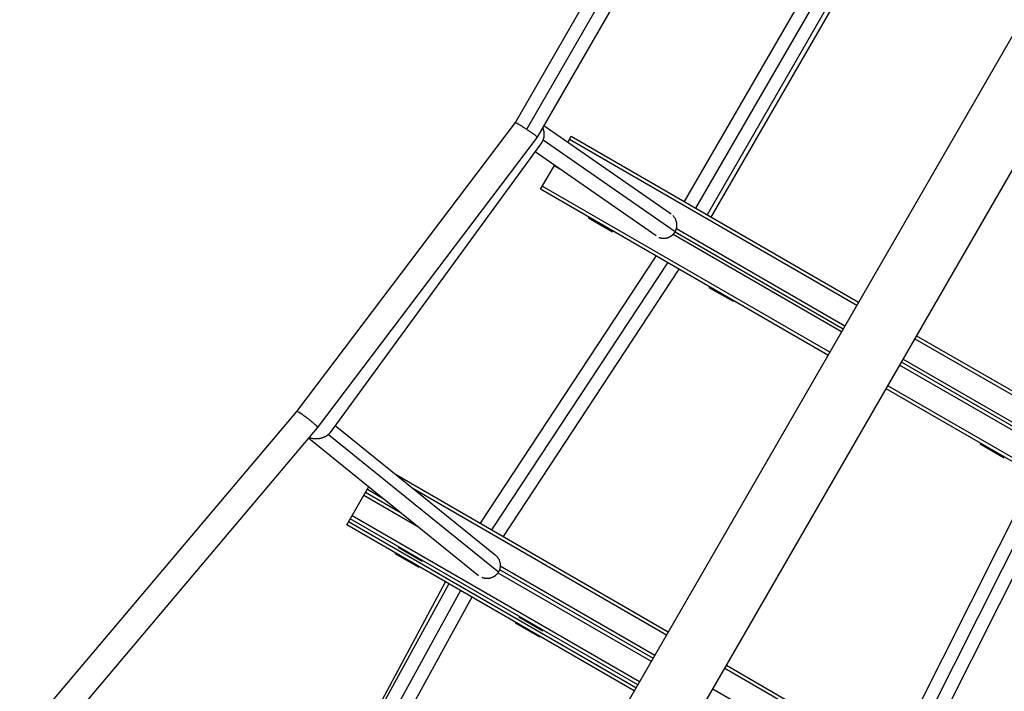
# Model space of a CAD drawing. Units: millimetres. Extents: x -5659 to 8475, y -6662 to 7930.
# Drawn here: x 50 to 757, y 899 to 1381 of the extents above; entities that cross this region are included whole.
import ezdxf

# ---------------------------------------------------------------- set-up
doc = ezdxf.new("R2010")
doc.units = ezdxf.units.MM
doc.header["$LTSCALE"] = 20
doc.layers.add('2d', color=230, linetype='Continuous')

msp = doc.modelspace()

# ---------------------------------------------------------------- linework, layer by layer
at = {"layer": '2d'}
for p, q in [((124.23, 263.37), (1214.41, 2151.61)), ((165.22, 237.96), (1254.77, 2125.12)), ((405.78, 1307.2), (535.19, 1531.35)), ((413.91, 1302.29), (543.51, 1526.76)), ((421.64, 1296.68), (552.23, 1522.87)), ((645.08, 1454.81), (527.08, 1250.43)), ((653.31, 1450.06), (535.31, 1245.68)), ((661.54, 1445.31), (543.54, 1240.93)), ((546.51, 1239.22), (664.51, 1443.6)), ((248.77, 1099.67), (405.78, 1307.2)), ((517.8, 1241.31), (426.31, 1304.76)), ((263.62, 1087.81), (421.64, 1296.68)), ((520.57, 1228.77), (425.75, 1294.54)), ((443.37, 1292.93), (445.89, 1297.31)), ((444.64, 1295.14), (651.1, 1175.94)), ((445.89, 1297.31), (652.35, 1178.11)), ((424.66, 1292.61), (272.72, 1084.46)), ((506.97, 1225.69), (419.9, 1286.09)), ((423.89, 1259.2), (433.83, 1276.42)), ((437.64, 1273.78), (433.64, 1276.09)), ((630.35, 1140), (423.89, 1259.2)), ((631.6, 1142.17), (425.14, 1261.37)), ((458.53, 1239.2), (458.28, 1238.77)), ((458.28, 1238.77), (475.6, 1228.77)), ((521.63, 1231.06), (642.6, 1161.22)), ((475.85, 1229.2), (475.6, 1228.77)), ((640.1, 1156.89), (519.14, 1226.73)), ((520.67, 1228.71), (520.57, 1228.77)), ((520.68, 1228.73), (641.35, 1159.06)), ((380.7, 1019.33), (506.93, 1211.26)), ((388.99, 1014.54), (515.22, 1206.47)), ((397.18, 1009.81), (523.41, 1201.75)), ((545.14, 1189.2), (544.89, 1188.77)), ((544.89, 1188.77), (562.21, 1178.77)), ((562.46, 1179.2), (562.21, 1178.77)), ((694.09, 1154.01), (900.56, 1034.81)), ((692.84, 1151.84), (899.31, 1032.64)), ((802.81, 1062.95), (681.84, 1132.79)), ((803.77, 1065.28), (683.09, 1134.96)), ((684.34, 1137.12), (805.31, 1067.28)), ((879.81, 998.87), (673.34, 1118.07)), ((878.56, 996.7), (672.09, 1115.9)), ((49.68, 863.85), (248.77, 1099.68)), ((276.44, 1089.57), (391.33, 996.55)), ((63.75, 851.05), (263.61, 1087.8)), ((271.55, 1083.15), (393.64, 984.3)), ((257.45, 1080.5), (379.4, 981.76)), ((739.99, 1076.7), (739.74, 1076.27)), ((739.74, 1076.27), (757.06, 1066.27)), ((319.71, 1054.54), (515.68, 941.39)), ((675.93, 848.87), (779.04, 1054.16)), ((684.12, 844.14), (787.23, 1049.43)), ((284.7, 1018.11), (300.56, 1045.59)), ((298.22, 1041.54), (323.83, 1026.76)), ((299.47, 1043.7), (311.4, 1036.82)), ((332.13, 1044.48), (514.43, 939.23)), ((692.41, 839.36), (795.52, 1044.64)), ((296.97, 1039.37), (336.25, 1016.7)), ((492.41, 901.07), (285.95, 1020.27)), ((493.68, 903.29), (287.22, 1022.49)), ((494.93, 905.45), (288.47, 1024.65)), ((491.16, 898.91), (284.7, 1018.11)), ((319.34, 998.11), (319.09, 997.68)), ((319.09, 997.68), (336.41, 987.68)), ((321.86, 1002.49), (321.61, 1002.05)), ((321.61, 1002.05), (338.94, 992.05)), ((339.19, 992.49), (338.94, 992.05)), ((394.65, 991.26), (394.64, 991.31)), ((336.66, 988.11), (336.41, 987.68)), ((393.31, 983.76), (503.43, 920.17)), ((394.41, 986), (504.68, 922.34)), ((394.9, 988.61), (505.93, 924.5)), ((243.94, 768.48), (355.48, 977.24)), ((358.06, 975.75), (244.16, 768.35)), ((366.26, 971.02), (252.36, 763.62)), ((374.52, 966.25), (260.62, 758.85)), ((405.94, 948.11), (405.69, 947.68)), ((408.47, 952.49), (408.22, 952.05)), ((408.22, 952.05), (425.54, 942.05)), ((405.69, 947.68), (423.01, 937.68)), ((425.79, 942.49), (425.54, 942.05)), ((423.26, 938.11), (423.01, 937.68)), ((556.18, 915.13), (738.48, 809.88)), ((557.43, 917.29), (753.4, 804.14)), ((547.68, 900.4), (658.71, 836.3))]:
    msp.add_line(p, q, dxfattribs=at)
for points, weights in [([(405.78, 1307.2), (405.92, 1307.39), (409.28, 1305.36), (413.91, 1302.29)], [1, 0.805967240184, 0.805967240184, 1]), ([(413.91, 1302.29), (418.58, 1299.2), (421.78, 1296.87), (421.64, 1296.68)], [1, 0.803505253528, 0.803505253528, 1]), ([(425.75, 1294.54), (426.84, 1297.11), (427, 1300.33), (425.57, 1303.48)], [1, 0.795496752915, 0.661985150985, 0.599465194209]), ([(424.66, 1292.61), (425.09, 1293.2), (425.45, 1293.85), (425.75, 1294.54)], [1, 0.9954728432, 0.9954728432, 1]), ([(520.57, 1228.77), (522.55, 1232.19), (522.64, 1236.85), (518.95, 1240.37)], [1, 0.706269693762, 0.541964048761, 0.507083064998]), ([(508.93, 1224.65), (514.07, 1222.63), (518.45, 1225.1), (520.57, 1228.77)], [0.502849711329, 0.525991549321, 0.691708312212, 1]), ([(520.57, 1228.77), (520.57, 1228.77), (520.57, 1228.77), (520.57, 1228.77)], [1, 0.999999998589, 0.999999998589, 1]), ([(248.77, 1099.68), (250.1, 1101.25), (264.86, 1089.45), (263.62, 1087.81)], [1, 0.335280608839, 0.335280608839, 1]), ([(271.55, 1083.15), (268.37, 1080.19), (262.95, 1078.61), (257.71, 1080.81)], [1, 0.705932954043, 0.555196889094, 0.547791805154]), ([(263.62, 1087.81), (263.62, 1087.81), (263.62, 1087.8), (263.61, 1087.8)], [1, 0.999997156083, 0.999997156083, 1]), ([(272.72, 1084.46), (272.38, 1084), (271.99, 1083.56), (271.55, 1083.15)], [1, 0.996984228392, 0.996984228392, 1]), ([(391.33, 996.55), (395.22, 993.4), (396.07, 988.52), (393.64, 984.3)], [0.945084509108, 0.806653681548, 0.824958845179, 1]), ([(393.64, 984.3), (391.16, 979.98), (386.42, 978.34), (381.73, 980.34)], [1, 0.821973448968, 0.806443908109, 0.953411377423])]:
    msp.add_rational_spline(points, weights, degree=3, dxfattribs=at)

doc.saveas('drawing.dxf')
